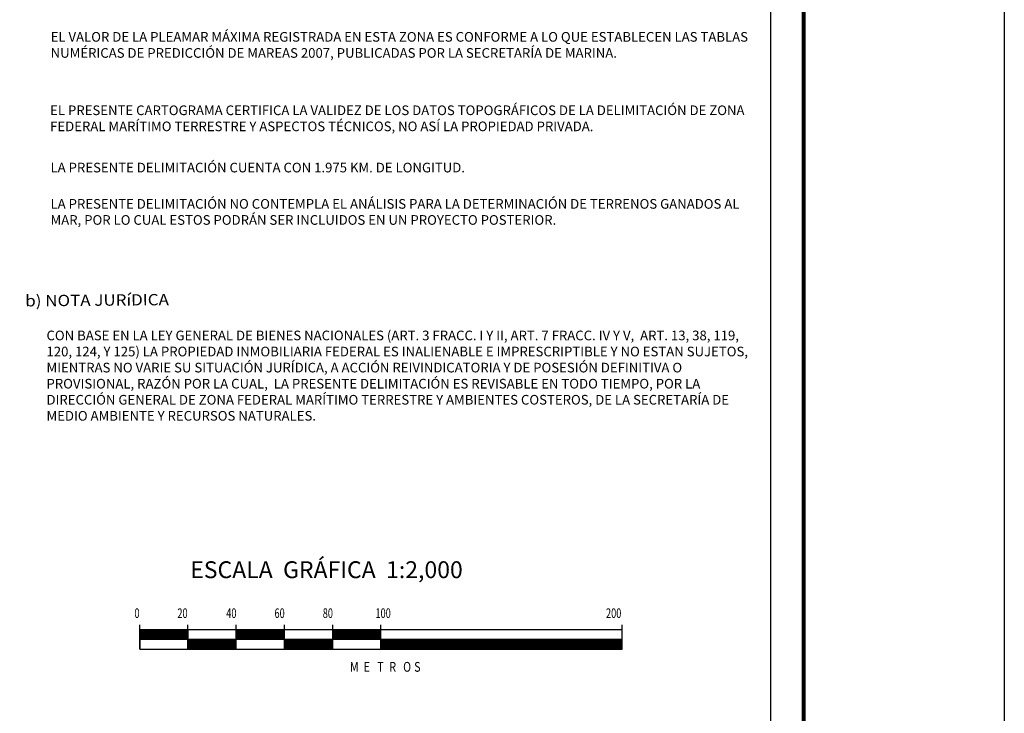
# Model space of a CAD drawing. Units: inches. Extents: x 373876 to 376276, y 3246252 to 3248052.
# Drawn here: x 375868 to 376276, y 3246582 to 3246870 of the extents above; entities that cross this region are included whole.
import ezdxf

# ---------------------------------------------------------------- set-up
doc = ezdxf.new("R2010")
doc.units = ezdxf.units.IN
doc.header["$MEASUREMENT"] = 0
doc.linetypes.add('CENTRO1', pattern=[0.44, 0.2, -0.08, 0.08, -0.08])
doc.layers.add('Lomo', color=7, linetype='Continuous')
doc.layers.add('MARGEN', color=7, linetype='Continuous')
doc.styles.add('ROMANC', font='ROMANC', dxfattribs={"height": 0.2})
doc.styles.add('ROMAND', font='romand', dxfattribs={"height": 80})
doc.styles.add('ROMANS', font='ROMANS', dxfattribs={"height": 0.2})

msp = doc.modelspace()

# ---------------------------------------------------------------- linework, layer by layer
at = {"layer": 'Lomo', "color": 7}
for p, q in [((376178.99, 3246347, 1.16), (376178.99, 3247944.63, 1.16)), ((375917.37, 3246608.69, 1.16), (375917.37, 3246618.69, 1.16)), ((375937.37, 3246608.69, 1.16), (375937.37, 3246618.69, 1.16)), ((375957.37, 3246608.69, 1.16), (375957.37, 3246618.69, 1.16)), ((375977.37, 3246608.69, 1.16), (375977.37, 3246618.69, 1.16)), ((375997.37, 3246608.69, 1.16), (375997.37, 3246618.69, 1.16)), ((376017.37, 3246608.69, 1.16), (376017.37, 3246618.69, 1.16)), ((376117.37, 3246608.69, 1.16), (376117.37, 3246618.69, 1.16)), ((375917.37, 3246613.65, 1.16), (375920.41, 3246616.69, 1.16)), ((375917.37, 3246614.01, 1.16), (375920.06, 3246616.69, 1.16)), ((375917.37, 3246614.36, 1.16), (375919.7, 3246616.69, 1.16)), ((375917.37, 3246614.71, 1.16), (375919.35, 3246616.69, 1.16)), ((375917.37, 3246613.3, 1.16), (375920.76, 3246616.69, 1.16)), ((375917.37, 3246615.07, 1.16), (375919, 3246616.69, 1.16)), ((375917.37, 3246615.42, 1.16), (375918.64, 3246616.69, 1.16)), ((375917.37, 3246615.77, 1.16), (375918.29, 3246616.69, 1.16)), ((375917.37, 3246616.13, 1.16), (375917.93, 3246616.69, 1.16)), ((375917.37, 3246616.48, 1.16), (375917.58, 3246616.69, 1.16)), ((375917.37, 3246616.69, 1.16), (375917.37, 3246608.69, 1.16)), ((375917.37, 3246612.94, 1.16), (375921.12, 3246616.69, 1.16)), ((376117.37, 3246616.69, 1.16), (375917.37, 3246616.69, 1.16)), ((376117.37, 3246612.69, 1.16), (375917.37, 3246612.69, 1.16)), ((375917.47, 3246612.69, 1.16), (375921.47, 3246616.69, 1.16)), ((375917.82, 3246612.69, 1.16), (375921.82, 3246616.69, 1.16)), ((375918.18, 3246612.69, 1.16), (375922.18, 3246616.69, 1.16)), ((375918.53, 3246612.69, 1.16), (375922.53, 3246616.69, 1.16)), ((375918.88, 3246612.69, 1.16), (375922.88, 3246616.69, 1.16)), ((375919.24, 3246612.69, 1.16), (375923.24, 3246616.69, 1.16)), ((375919.59, 3246612.69, 1.16), (375923.59, 3246616.69, 1.16)), ((375919.95, 3246612.69, 1.16), (375923.95, 3246616.69, 1.16)), ((375920.3, 3246612.69, 1.16), (375924.3, 3246616.69, 1.16)), ((375920.65, 3246612.69, 1.16), (375924.65, 3246616.69, 1.16)), ((375921.01, 3246612.69, 1.16), (375925.01, 3246616.69, 1.16)), ((375921.36, 3246612.69, 1.16), (375925.36, 3246616.69, 1.16)), ((375921.71, 3246612.69, 1.16), (375925.71, 3246616.69, 1.16)), ((375922.07, 3246612.69, 1.16), (375926.07, 3246616.69, 1.16)), ((375922.42, 3246612.69, 1.16), (375926.42, 3246616.69, 1.16)), ((375922.77, 3246612.69, 1.16), (375926.77, 3246616.69, 1.16)), ((375923.13, 3246612.69, 1.16), (375927.13, 3246616.69, 1.16)), ((375923.48, 3246612.69, 1.16), (375927.48, 3246616.69, 1.16)), ((375923.83, 3246612.69, 1.16), (375927.83, 3246616.69, 1.16)), ((375924.19, 3246612.69, 1.16), (375928.19, 3246616.69, 1.16)), ((375924.54, 3246612.69, 1.16), (375928.54, 3246616.69, 1.16)), ((375924.89, 3246612.69, 1.16), (375928.89, 3246616.69, 1.16)), ((375925.25, 3246612.69, 1.16), (375929.25, 3246616.69, 1.16)), ((375925.6, 3246612.69, 1.16), (375929.6, 3246616.69, 1.16)), ((375925.96, 3246612.69, 1.16), (375929.96, 3246616.69, 1.16)), ((375926.31, 3246612.69, 1.16), (375930.31, 3246616.69, 1.16)), ((375926.66, 3246612.69, 1.16), (375930.66, 3246616.69, 1.16)), ((375927.02, 3246612.69, 1.16), (375931.02, 3246616.69, 1.16)), ((375927.37, 3246612.69, 1.16), (375931.37, 3246616.69, 1.16)), ((375927.72, 3246612.69, 1.16), (375931.72, 3246616.69, 1.16)), ((375928.08, 3246612.69, 1.16), (375932.08, 3246616.69, 1.16)), ((375928.43, 3246612.69, 1.16), (375932.43, 3246616.69, 1.16)), ((375928.78, 3246612.69, 1.16), (375932.78, 3246616.69, 1.16)), ((375929.14, 3246612.69, 1.16), (375933.14, 3246616.69, 1.16)), ((375929.49, 3246612.69, 1.16), (375933.49, 3246616.69, 1.16)), ((375929.84, 3246612.69, 1.16), (375933.84, 3246616.69, 1.16)), ((375930.2, 3246612.69, 1.16), (375934.2, 3246616.69, 1.16)), ((375930.55, 3246612.69, 1.16), (375934.55, 3246616.69, 1.16)), ((375930.91, 3246612.69, 1.16), (375934.91, 3246616.69, 1.16)), ((375931.26, 3246612.69, 1.16), (375935.26, 3246616.69, 1.16)), ((375931.61, 3246612.69, 1.16), (375935.61, 3246616.69, 1.16)), ((375931.97, 3246612.69, 1.16), (375935.97, 3246616.69, 1.16)), ((375932.32, 3246612.69, 1.16), (375936.32, 3246616.69, 1.16)), ((375932.67, 3246612.69, 1.16), (375936.67, 3246616.69, 1.16)), ((375933.03, 3246612.69, 1.16), (375937.03, 3246616.69, 1.16)), ((375933.38, 3246612.69, 1.16), (375937.37, 3246616.68, 1.16)), ((375933.73, 3246612.69, 1.16), (375937.37, 3246616.33, 1.16)), ((375934.09, 3246612.69, 1.16), (375937.37, 3246615.97, 1.16)), ((375934.44, 3246612.69, 1.16), (375937.37, 3246615.62, 1.16)), ((375934.79, 3246612.69, 1.16), (375937.37, 3246615.27, 1.16)), ((375935.15, 3246612.69, 1.16), (375937.37, 3246614.91, 1.16)), ((375935.5, 3246612.69, 1.16), (375937.37, 3246614.56, 1.16)), ((375935.85, 3246612.69, 1.16), (375937.37, 3246614.21, 1.16)), ((375936.21, 3246612.69, 1.16), (375937.37, 3246613.85, 1.16)), ((375936.56, 3246612.69, 1.16), (375937.37, 3246613.5, 1.16)), ((375936.92, 3246612.69, 1.16), (375937.37, 3246613.15, 1.16)), ((375937.27, 3246612.69, 1.16), (375937.37, 3246612.79, 1.16)), ((375937.37, 3246616.69, 1.16), (375937.37, 3246608.69, 1.16)), ((375937.37, 3246612.44, 1.16), (375937.62, 3246612.69, 1.16)), ((375937.37, 3246608.9, 1.16), (375941.16, 3246612.69, 1.16)), ((375937.37, 3246609.26, 1.16), (375940.8, 3246612.69, 1.16)), ((375937.37, 3246609.61, 1.16), (375940.45, 3246612.69, 1.16)), ((375937.37, 3246609.96, 1.16), (375940.1, 3246612.69, 1.16)), ((375937.37, 3246610.32, 1.16), (375939.74, 3246612.69, 1.16)), ((375937.37, 3246610.67, 1.16), (375939.39, 3246612.69, 1.16)), ((375937.37, 3246611.02, 1.16), (375939.04, 3246612.69, 1.16)), ((375937.37, 3246611.38, 1.16), (375938.68, 3246612.69, 1.16)), ((375937.37, 3246611.73, 1.16), (375938.33, 3246612.69, 1.16)), ((375937.37, 3246612.09, 1.16), (375937.98, 3246612.69, 1.16)), ((375937.51, 3246608.69, 1.16), (375941.51, 3246612.69, 1.16)), ((375937.87, 3246608.69, 1.16), (375941.87, 3246612.69, 1.16)), ((375938.22, 3246608.69, 1.16), (375942.22, 3246612.69, 1.16)), ((375938.57, 3246608.69, 1.16), (375942.57, 3246612.69, 1.16)), ((375938.93, 3246608.69, 1.16), (375942.93, 3246612.69, 1.16)), ((375939.28, 3246608.69, 1.16), (375943.28, 3246612.69, 1.16)), ((375939.63, 3246608.69, 1.16), (375943.63, 3246612.69, 1.16)), ((375939.99, 3246608.69, 1.16), (375943.99, 3246612.69, 1.16)), ((375940.34, 3246608.69, 1.16), (375944.34, 3246612.69, 1.16)), ((375940.69, 3246608.69, 1.16), (375944.69, 3246612.69, 1.16)), ((375941.05, 3246608.69, 1.16), (375945.05, 3246612.69, 1.16)), ((375941.4, 3246608.69, 1.16), (375945.4, 3246612.69, 1.16)), ((375941.75, 3246608.69, 1.16), (375945.75, 3246612.69, 1.16)), ((375942.11, 3246608.69, 1.16), (375946.11, 3246612.69, 1.16)), ((375942.46, 3246608.69, 1.16), (375946.46, 3246612.69, 1.16)), ((375942.82, 3246608.69, 1.16), (375946.82, 3246612.69, 1.16)), ((375943.17, 3246608.69, 1.16), (375947.17, 3246612.69, 1.16)), ((375943.52, 3246608.69, 1.16), (375947.52, 3246612.69, 1.16)), ((375943.88, 3246608.69, 1.16), (375947.88, 3246612.69, 1.16)), ((375944.23, 3246608.69, 1.16), (375948.23, 3246612.69, 1.16)), ((375944.58, 3246608.69, 1.16), (375948.58, 3246612.69, 1.16)), ((375944.94, 3246608.69, 1.16), (375948.94, 3246612.69, 1.16)), ((375945.29, 3246608.69, 1.16), (375949.29, 3246612.69, 1.16)), ((375945.64, 3246608.69, 1.16), (375949.64, 3246612.69, 1.16)), ((375946, 3246608.69, 1.16), (375950, 3246612.69, 1.16)), ((375946.35, 3246608.69, 1.16), (375950.35, 3246612.69, 1.16)), ((375946.7, 3246608.69, 1.16), (375950.7, 3246612.69, 1.16)), ((375947.06, 3246608.69, 1.16), (375951.06, 3246612.69, 1.16)), ((375947.41, 3246608.69, 1.16), (375951.41, 3246612.69, 1.16)), ((375947.76, 3246608.69, 1.16), (375951.76, 3246612.69, 1.16)), ((375948.12, 3246608.69, 1.16), (375952.12, 3246612.69, 1.16)), ((375948.47, 3246608.69, 1.16), (375952.47, 3246612.69, 1.16)), ((375948.83, 3246608.69, 1.16), (375952.83, 3246612.69, 1.16)), ((375949.18, 3246608.69, 1.16), (375953.18, 3246612.69, 1.16)), ((375949.53, 3246608.69, 1.16), (375953.53, 3246612.69, 1.16)), ((375949.89, 3246608.69, 1.16), (375953.89, 3246612.69, 1.16)), ((375950.24, 3246608.69, 1.16), (375954.24, 3246612.69, 1.16)), ((375950.59, 3246608.69, 1.16), (375954.59, 3246612.69, 1.16)), ((375950.95, 3246608.69, 1.16), (375954.95, 3246612.69, 1.16)), ((375951.3, 3246608.69, 1.16), (375955.3, 3246612.69, 1.16)), ((375951.65, 3246608.69, 1.16), (375955.65, 3246612.69, 1.16)), ((375952.01, 3246608.69, 1.16), (375956.01, 3246612.69, 1.16)), ((375952.36, 3246608.69, 1.16), (375956.36, 3246612.69, 1.16)), ((375952.71, 3246608.69, 1.16), (375956.71, 3246612.69, 1.16)), ((375953.07, 3246608.69, 1.16), (375957.07, 3246612.69, 1.16)), ((375953.42, 3246608.69, 1.16), (375957.37, 3246612.64, 1.16)), ((375957.37, 3246612.99, 1.16), (375961.07, 3246616.69, 1.16)), ((375957.37, 3246613.35, 1.16), (375960.71, 3246616.69, 1.16)), ((375957.37, 3246613.7, 1.16), (375960.36, 3246616.69, 1.16)), ((375957.37, 3246614.05, 1.16), (375960.01, 3246616.69, 1.16)), ((375957.37, 3246614.41, 1.16), (375959.65, 3246616.69, 1.16)), ((375957.37, 3246614.76, 1.16), (375959.3, 3246616.69, 1.16)), ((375957.37, 3246615.11, 1.16), (375958.95, 3246616.69, 1.16)), ((375957.37, 3246615.47, 1.16), (375958.59, 3246616.69, 1.16)), ((375957.37, 3246615.82, 1.16), (375958.24, 3246616.69, 1.16)), ((375957.37, 3246616.18, 1.16), (375957.89, 3246616.69, 1.16)), ((375957.37, 3246616.53, 1.16), (375957.53, 3246616.69, 1.16)), ((375957.42, 3246612.69, 1.16), (375961.42, 3246616.69, 1.16)), ((375957.78, 3246612.69, 1.16), (375961.78, 3246616.69, 1.16)), ((375958.13, 3246612.69, 1.16), (375962.13, 3246616.69, 1.16)), ((375958.48, 3246612.69, 1.16), (375962.48, 3246616.69, 1.16)), ((375958.84, 3246612.69, 1.16), (375962.84, 3246616.69, 1.16)), ((375959.19, 3246612.69, 1.16), (375963.19, 3246616.69, 1.16)), ((375959.54, 3246612.69, 1.16), (375963.54, 3246616.69, 1.16)), ((375959.9, 3246612.69, 1.16), (375963.9, 3246616.69, 1.16)), ((375960.25, 3246612.69, 1.16), (375964.25, 3246616.69, 1.16)), ((375960.6, 3246612.69, 1.16), (375964.6, 3246616.69, 1.16)), ((375960.96, 3246612.69, 1.16), (375964.96, 3246616.69, 1.16)), ((375961.31, 3246612.69, 1.16), (375965.31, 3246616.69, 1.16)), ((375961.66, 3246612.69, 1.16), (375965.66, 3246616.69, 1.16)), ((375962.02, 3246612.69, 1.16), (375966.02, 3246616.69, 1.16)), ((375962.37, 3246612.69, 1.16), (375966.37, 3246616.69, 1.16)), ((375962.72, 3246612.69, 1.16), (375966.72, 3246616.69, 1.16)), ((375963.08, 3246612.69, 1.16), (375967.08, 3246616.69, 1.16)), ((375963.43, 3246612.69, 1.16), (375967.43, 3246616.69, 1.16)), ((375963.79, 3246612.69, 1.16), (375967.79, 3246616.69, 1.16)), ((375964.14, 3246612.69, 1.16), (375968.14, 3246616.69, 1.16)), ((375964.49, 3246612.69, 1.16), (375968.49, 3246616.69, 1.16)), ((375964.85, 3246612.69, 1.16), (375968.85, 3246616.69, 1.16)), ((375965.2, 3246612.69, 1.16), (375969.2, 3246616.69, 1.16)), ((375965.55, 3246612.69, 1.16), (375969.55, 3246616.69, 1.16)), ((375965.91, 3246612.69, 1.16), (375969.91, 3246616.69, 1.16)), ((375966.26, 3246612.69, 1.16), (375970.26, 3246616.69, 1.16)), ((375966.61, 3246612.69, 1.16), (375970.61, 3246616.69, 1.16)), ((375966.97, 3246612.69, 1.16), (375970.97, 3246616.69, 1.16)), ((375967.32, 3246612.69, 1.16), (375971.32, 3246616.69, 1.16)), ((375967.67, 3246612.69, 1.16), (375971.67, 3246616.69, 1.16)), ((375968.03, 3246612.69, 1.16), (375972.03, 3246616.69, 1.16)), ((375968.38, 3246612.69, 1.16), (375972.38, 3246616.69, 1.16)), ((375968.74, 3246612.69, 1.16), (375972.74, 3246616.69, 1.16)), ((375969.09, 3246612.69, 1.16), (375973.09, 3246616.69, 1.16)), ((375969.44, 3246612.69, 1.16), (375973.44, 3246616.69, 1.16)), ((375969.8, 3246612.69, 1.16), (375973.8, 3246616.69, 1.16)), ((375970.15, 3246612.69, 1.16), (375974.15, 3246616.69, 1.16)), ((375970.5, 3246612.69, 1.16), (375974.5, 3246616.69, 1.16)), ((375970.86, 3246612.69, 1.16), (375974.86, 3246616.69, 1.16)), ((375971.21, 3246612.69, 1.16), (375975.21, 3246616.69, 1.16)), ((375971.56, 3246612.69, 1.16), (375975.56, 3246616.69, 1.16)), ((375971.92, 3246612.69, 1.16), (375975.92, 3246616.69, 1.16)), ((375972.27, 3246612.69, 1.16), (375976.27, 3246616.69, 1.16)), ((375972.62, 3246612.69, 1.16), (375976.62, 3246616.69, 1.16)), ((375972.98, 3246612.69, 1.16), (375976.98, 3246616.69, 1.16)), ((375973.33, 3246612.69, 1.16), (375977.33, 3246616.69, 1.16)), ((375973.69, 3246612.69, 1.16), (375977.37, 3246616.38, 1.16)), ((375974.04, 3246612.69, 1.16), (375977.37, 3246616.02, 1.16)), ((375974.39, 3246612.69, 1.16), (375977.37, 3246615.67, 1.16)), ((375974.75, 3246612.69, 1.16), (375977.37, 3246615.32, 1.16)), ((375975.1, 3246612.69, 1.16), (375977.37, 3246614.96, 1.16)), ((375975.45, 3246612.69, 1.16), (375977.37, 3246614.61, 1.16)), ((375975.81, 3246612.69, 1.16), (375977.37, 3246614.26, 1.16)), ((375976.16, 3246612.69, 1.16), (375977.37, 3246613.9, 1.16)), ((375976.51, 3246612.69, 1.16), (375977.37, 3246613.55, 1.16)), ((375976.87, 3246612.69, 1.16), (375977.37, 3246613.19, 1.16)), ((375977.22, 3246612.69, 1.16), (375977.37, 3246612.84, 1.16)), ((375977.37, 3246608.95, 1.16), (375981.11, 3246612.69, 1.16)), ((375977.37, 3246609.31, 1.16), (375980.76, 3246612.69, 1.16)), ((375977.37, 3246609.66, 1.16), (375980.4, 3246612.69, 1.16)), ((375977.37, 3246610.01, 1.16), (375980.05, 3246612.69, 1.16)), ((375977.37, 3246610.37, 1.16), (375979.7, 3246612.69, 1.16)), ((375977.37, 3246610.72, 1.16), (375979.34, 3246612.69, 1.16)), ((375977.37, 3246611.07, 1.16), (375978.99, 3246612.69, 1.16)), ((375977.37, 3246611.43, 1.16), (375978.63, 3246612.69, 1.16)), ((375977.37, 3246611.78, 1.16), (375978.28, 3246612.69, 1.16)), ((375977.37, 3246612.13, 1.16), (375977.93, 3246612.69, 1.16)), ((375977.37, 3246612.49, 1.16), (375977.57, 3246612.69, 1.16)), ((375977.46, 3246608.69, 1.16), (375981.46, 3246612.69, 1.16)), ((375977.82, 3246608.69, 1.16), (375981.82, 3246612.69, 1.16)), ((375978.17, 3246608.69, 1.16), (375982.17, 3246612.69, 1.16)), ((375978.52, 3246608.69, 1.16), (375982.52, 3246612.69, 1.16)), ((375978.88, 3246608.69, 1.16), (375982.88, 3246612.69, 1.16)), ((375979.23, 3246608.69, 1.16), (375983.23, 3246612.69, 1.16)), ((375979.58, 3246608.69, 1.16), (375983.58, 3246612.69, 1.16)), ((375979.94, 3246608.69, 1.16), (375983.94, 3246612.69, 1.16)), ((375980.29, 3246608.69, 1.16), (375984.29, 3246612.69, 1.16)), ((375980.65, 3246608.69, 1.16), (375984.65, 3246612.69, 1.16)), ((375981, 3246608.69, 1.16), (375985, 3246612.69, 1.16)), ((375981.35, 3246608.69, 1.16), (375985.35, 3246612.69, 1.16)), ((375981.71, 3246608.69, 1.16), (375985.71, 3246612.69, 1.16)), ((375982.06, 3246608.69, 1.16), (375986.06, 3246612.69, 1.16)), ((375982.41, 3246608.69, 1.16), (375986.41, 3246612.69, 1.16)), ((375982.77, 3246608.69, 1.16), (375986.77, 3246612.69, 1.16)), ((375983.12, 3246608.69, 1.16), (375987.12, 3246612.69, 1.16)), ((375983.47, 3246608.69, 1.16), (375987.47, 3246612.69, 1.16)), ((375983.83, 3246608.69, 1.16), (375987.83, 3246612.69, 1.16)), ((375984.18, 3246608.69, 1.16), (375988.18, 3246612.69, 1.16)), ((375984.53, 3246608.69, 1.16), (375988.53, 3246612.69, 1.16)), ((375984.89, 3246608.69, 1.16), (375988.89, 3246612.69, 1.16)), ((375985.24, 3246608.69, 1.16), (375989.24, 3246612.69, 1.16)), ((375985.6, 3246608.69, 1.16), (375989.6, 3246612.69, 1.16)), ((375985.95, 3246608.69, 1.16), (375989.95, 3246612.69, 1.16)), ((375986.3, 3246608.69, 1.16), (375990.3, 3246612.69, 1.16)), ((375986.66, 3246608.69, 1.16), (375990.66, 3246612.69, 1.16)), ((375987.01, 3246608.69, 1.16), (375991.01, 3246612.69, 1.16)), ((375987.36, 3246608.69, 1.16), (375991.36, 3246612.69, 1.16)), ((375987.72, 3246608.69, 1.16), (375991.72, 3246612.69, 1.16)), ((375988.07, 3246608.69, 1.16), (375992.07, 3246612.69, 1.16)), ((375988.42, 3246608.69, 1.16), (375992.42, 3246612.69, 1.16)), ((375988.78, 3246608.69, 1.16), (375992.78, 3246612.69, 1.16)), ((375989.13, 3246608.69, 1.16), (375993.13, 3246612.69, 1.16)), ((375989.48, 3246608.69, 1.16), (375993.48, 3246612.69, 1.16)), ((375989.84, 3246608.69, 1.16), (375993.84, 3246612.69, 1.16)), ((375990.19, 3246608.69, 1.16), (375994.19, 3246612.69, 1.16)), ((375990.54, 3246608.69, 1.16), (375994.54, 3246612.69, 1.16)), ((375990.9, 3246608.69, 1.16), (375994.9, 3246612.69, 1.16)), ((375991.25, 3246608.69, 1.16), (375995.25, 3246612.69, 1.16)), ((375991.61, 3246608.69, 1.16), (375995.61, 3246612.69, 1.16)), ((375991.96, 3246608.69, 1.16), (375995.96, 3246612.69, 1.16)), ((375992.31, 3246608.69, 1.16), (375996.31, 3246612.69, 1.16)), ((375992.67, 3246608.69, 1.16), (375996.67, 3246612.69, 1.16)), ((375993.02, 3246608.69, 1.16), (375997.02, 3246612.69, 1.16)), ((375993.37, 3246608.69, 1.16), (375997.37, 3246612.69, 1.16)), ((375997.37, 3246612.69, 1.16), (376001.37, 3246616.69, 1.16)), ((375997.37, 3246613.04, 1.16), (376001.02, 3246616.69, 1.16)), ((375997.37, 3246613.4, 1.16), (376000.67, 3246616.69, 1.16)), ((375997.37, 3246613.75, 1.16), (376000.31, 3246616.69, 1.16)), ((375997.37, 3246614.1, 1.16), (375999.96, 3246616.69, 1.16)), ((375997.37, 3246614.46, 1.16), (375999.61, 3246616.69, 1.16)), ((375997.37, 3246614.81, 1.16), (375999.25, 3246616.69, 1.16)), ((375997.37, 3246615.16, 1.16), (375998.9, 3246616.69, 1.16)), ((375997.37, 3246615.52, 1.16), (375998.54, 3246616.69, 1.16)), ((375997.37, 3246615.87, 1.16), (375998.19, 3246616.69, 1.16)), ((375997.37, 3246616.22, 1.16), (375997.84, 3246616.69, 1.16)), ((375997.37, 3246616.58, 1.16), (375997.48, 3246616.69, 1.16)), ((375997.73, 3246612.69, 1.16), (376001.73, 3246616.69, 1.16)), ((375998.08, 3246612.69, 1.16), (376002.08, 3246616.69, 1.16)), ((375998.43, 3246612.69, 1.16), (376002.43, 3246616.69, 1.16)), ((375998.79, 3246612.69, 1.16), (376002.79, 3246616.69, 1.16)), ((375999.14, 3246612.69, 1.16), (376003.14, 3246616.69, 1.16)), ((375999.49, 3246612.69, 1.16), (376003.49, 3246616.69, 1.16)), ((375999.85, 3246612.69, 1.16), (376003.85, 3246616.69, 1.16)), ((376000.2, 3246612.69, 1.16), (376004.2, 3246616.69, 1.16)), ((376000.56, 3246612.69, 1.16), (376004.56, 3246616.69, 1.16)), ((376000.91, 3246612.69, 1.16), (376004.91, 3246616.69, 1.16)), ((376001.26, 3246612.69, 1.16), (376005.26, 3246616.69, 1.16)), ((376001.62, 3246612.69, 1.16), (376005.62, 3246616.69, 1.16)), ((376001.97, 3246612.69, 1.16), (376005.97, 3246616.69, 1.16)), ((376002.32, 3246612.69, 1.16), (376006.32, 3246616.69, 1.16)), ((376002.68, 3246612.69, 1.16), (376006.68, 3246616.69, 1.16)), ((376003.03, 3246612.69, 1.16), (376007.03, 3246616.69, 1.16)), ((376003.38, 3246612.69, 1.16), (376007.38, 3246616.69, 1.16)), ((376003.74, 3246612.69, 1.16), (376007.74, 3246616.69, 1.16)), ((376004.09, 3246612.69, 1.16), (376008.09, 3246616.69, 1.16)), ((376004.44, 3246612.69, 1.16), (376008.44, 3246616.69, 1.16)), ((376004.8, 3246612.69, 1.16), (376008.8, 3246616.69, 1.16)), ((376005.15, 3246612.69, 1.16), (376009.15, 3246616.69, 1.16)), ((376005.5, 3246612.69, 1.16), (376009.5, 3246616.69, 1.16)), ((376005.86, 3246612.69, 1.16), (376009.86, 3246616.69, 1.16)), ((376006.21, 3246612.69, 1.16), (376010.21, 3246616.69, 1.16)), ((376006.57, 3246612.69, 1.16), (376010.57, 3246616.69, 1.16)), ((376006.92, 3246612.69, 1.16), (376010.92, 3246616.69, 1.16)), ((376007.27, 3246612.69, 1.16), (376011.27, 3246616.69, 1.16)), ((376007.63, 3246612.69, 1.16), (376011.63, 3246616.69, 1.16)), ((376007.98, 3246612.69, 1.16), (376011.98, 3246616.69, 1.16)), ((376008.33, 3246612.69, 1.16), (376012.33, 3246616.69, 1.16)), ((376008.69, 3246612.69, 1.16), (376012.69, 3246616.69, 1.16)), ((376009.04, 3246612.69, 1.16), (376013.04, 3246616.69, 1.16)), ((376009.39, 3246612.69, 1.16), (376013.39, 3246616.69, 1.16)), ((376009.75, 3246612.69, 1.16), (376013.75, 3246616.69, 1.16)), ((376010.1, 3246612.69, 1.16), (376014.1, 3246616.69, 1.16)), ((376010.45, 3246612.69, 1.16), (376014.45, 3246616.69, 1.16)), ((376010.81, 3246612.69, 1.16), (376014.81, 3246616.69, 1.16)), ((376011.16, 3246612.69, 1.16), (376015.16, 3246616.69, 1.16)), ((376011.52, 3246612.69, 1.16), (376015.52, 3246616.69, 1.16)), ((376011.87, 3246612.69, 1.16), (376015.87, 3246616.69, 1.16)), ((376012.22, 3246612.69, 1.16), (376016.22, 3246616.69, 1.16)), ((376012.58, 3246612.69, 1.16), (376016.58, 3246616.69, 1.16)), ((376012.93, 3246612.69, 1.16), (376016.93, 3246616.69, 1.16)), ((376013.28, 3246612.69, 1.16), (376017.28, 3246616.69, 1.16)), ((376013.64, 3246612.69, 1.16), (376017.37, 3246616.42, 1.16)), ((376013.99, 3246612.69, 1.16), (376017.37, 3246616.07, 1.16)), ((376014.34, 3246612.69, 1.16), (376017.37, 3246615.72, 1.16)), ((376014.7, 3246612.69, 1.16), (376017.37, 3246615.36, 1.16)), ((376015.05, 3246612.69, 1.16), (376017.37, 3246615.01, 1.16)), ((376015.4, 3246612.69, 1.16), (376017.37, 3246614.66, 1.16)), ((376015.76, 3246612.69, 1.16), (376017.37, 3246614.3, 1.16)), ((376016.11, 3246612.69, 1.16), (376017.37, 3246613.95, 1.16)), ((376016.47, 3246612.69, 1.16), (376017.37, 3246613.6, 1.16)), ((376016.82, 3246612.69, 1.16), (376017.37, 3246613.24, 1.16)), ((376017.17, 3246612.69, 1.16), (376017.37, 3246612.89, 1.16)), ((376017.37, 3246609, 1.16), (376021.06, 3246612.69, 1.16)), ((376017.37, 3246609.35, 1.16), (376020.71, 3246612.69, 1.16)), ((376017.37, 3246609.71, 1.16), (376020.35, 3246612.69, 1.16)), ((376017.37, 3246610.06, 1.16), (376020, 3246612.69, 1.16)), ((376017.37, 3246610.41, 1.16), (376019.65, 3246612.69, 1.16)), ((376017.37, 3246610.77, 1.16), (376019.29, 3246612.69, 1.16)), ((376017.37, 3246611.12, 1.16), (376018.94, 3246612.69, 1.16)), ((376017.37, 3246611.48, 1.16), (376018.59, 3246612.69, 1.16)), ((376017.37, 3246611.83, 1.16), (376018.23, 3246612.69, 1.16)), ((376017.37, 3246612.18, 1.16), (376017.88, 3246612.69, 1.16)), ((376017.37, 3246612.54, 1.16), (376017.53, 3246612.69, 1.16)), ((376017.41, 3246608.69, 1.16), (376021.41, 3246612.69, 1.16)), ((376017.77, 3246608.69, 1.16), (376021.77, 3246612.69, 1.16)), ((376018.12, 3246608.69, 1.16), (376022.12, 3246612.69, 1.16)), ((376018.48, 3246608.69, 1.16), (376022.48, 3246612.69, 1.16)), ((376018.83, 3246608.69, 1.16), (376022.83, 3246612.69, 1.16)), ((376019.18, 3246608.69, 1.16), (376023.18, 3246612.69, 1.16)), ((376019.54, 3246608.69, 1.16), (376023.54, 3246612.69, 1.16)), ((376019.89, 3246608.69, 1.16), (376023.89, 3246612.69, 1.16)), ((376020.24, 3246608.69, 1.16), (376024.24, 3246612.69, 1.16)), ((376020.6, 3246608.69, 1.16), (376024.6, 3246612.69, 1.16)), ((376020.95, 3246608.69, 1.16), (376024.95, 3246612.69, 1.16)), ((376021.3, 3246608.69, 1.16), (376025.3, 3246612.69, 1.16)), ((376021.66, 3246608.69, 1.16), (376025.66, 3246612.69, 1.16)), ((376022.01, 3246608.69, 1.16), (376026.01, 3246612.69, 1.16)), ((376022.36, 3246608.69, 1.16), (376026.36, 3246612.69, 1.16)), ((376022.72, 3246608.69, 1.16), (376026.72, 3246612.69, 1.16)), ((376023.07, 3246608.69, 1.16), (376027.07, 3246612.69, 1.16)), ((376023.43, 3246608.69, 1.16), (376027.43, 3246612.69, 1.16)), ((376023.78, 3246608.69, 1.16), (376027.78, 3246612.69, 1.16)), ((376024.13, 3246608.69, 1.16), (376028.13, 3246612.69, 1.16)), ((376024.49, 3246608.69, 1.16), (376028.49, 3246612.69, 1.16)), ((376024.84, 3246608.69, 1.16), (376028.84, 3246612.69, 1.16)), ((376025.19, 3246608.69, 1.16), (376029.19, 3246612.69, 1.16)), ((376025.55, 3246608.69, 1.16), (376029.55, 3246612.69, 1.16)), ((376025.9, 3246608.69, 1.16), (376029.9, 3246612.69, 1.16)), ((376026.25, 3246608.69, 1.16), (376030.25, 3246612.69, 1.16)), ((376026.61, 3246608.69, 1.16), (376030.61, 3246612.69, 1.16)), ((376026.96, 3246608.69, 1.16), (376030.96, 3246612.69, 1.16)), ((376027.31, 3246608.69, 1.16), (376031.31, 3246612.69, 1.16)), ((376027.67, 3246608.69, 1.16), (376031.67, 3246612.69, 1.16)), ((376028.02, 3246608.69, 1.16), (376032.02, 3246612.69, 1.16)), ((376028.37, 3246608.69, 1.16), (376032.37, 3246612.69, 1.16)), ((376028.73, 3246608.69, 1.16), (376032.73, 3246612.69, 1.16)), ((376029.08, 3246608.69, 1.16), (376033.08, 3246612.69, 1.16)), ((376029.44, 3246608.69, 1.16), (376033.44, 3246612.69, 1.16)), ((376029.79, 3246608.69, 1.16), (376033.79, 3246612.69, 1.16)), ((376030.14, 3246608.69, 1.16), (376034.14, 3246612.69, 1.16)), ((376030.5, 3246608.69, 1.16), (376034.5, 3246612.69, 1.16)), ((376030.85, 3246608.69, 1.16), (376034.85, 3246612.69, 1.16)), ((376031.2, 3246608.69, 1.16), (376035.2, 3246612.69, 1.16)), ((376031.56, 3246608.69, 1.16), (376035.56, 3246612.69, 1.16)), ((376031.91, 3246608.69, 1.16), (376035.91, 3246612.69, 1.16)), ((376032.26, 3246608.69, 1.16), (376036.26, 3246612.69, 1.16)), ((376032.62, 3246608.69, 1.16), (376036.62, 3246612.69, 1.16)), ((376032.97, 3246608.69, 1.16), (376036.97, 3246612.69, 1.16)), ((376033.32, 3246608.69, 1.16), (376037.32, 3246612.69, 1.16)), ((376033.68, 3246608.69, 1.16), (376037.68, 3246612.69, 1.16)), ((376034.03, 3246608.69, 1.16), (376038.03, 3246612.69, 1.16)), ((376034.39, 3246608.69, 1.16), (376038.39, 3246612.69, 1.16)), ((376034.74, 3246608.69, 1.16), (376038.74, 3246612.69, 1.16)), ((376035.09, 3246608.69, 1.16), (376039.09, 3246612.69, 1.16)), ((376035.45, 3246608.69, 1.16), (376039.45, 3246612.69, 1.16)), ((376035.8, 3246608.69, 1.16), (376039.8, 3246612.69, 1.16)), ((376036.15, 3246608.69, 1.16), (376040.15, 3246612.69, 1.16)), ((376036.51, 3246608.69, 1.16), (376040.51, 3246612.69, 1.16)), ((376036.86, 3246608.69, 1.16), (376040.86, 3246612.69, 1.16)), ((376037.21, 3246608.69, 1.16), (376041.21, 3246612.69, 1.16)), ((376037.57, 3246608.69, 1.16), (376041.57, 3246612.69, 1.16)), ((376037.92, 3246608.69, 1.16), (376041.92, 3246612.69, 1.16)), ((376038.27, 3246608.69, 1.16), (376042.27, 3246612.69, 1.16)), ((376038.63, 3246608.69, 1.16), (376042.63, 3246612.69, 1.16)), ((376038.98, 3246608.69, 1.16), (376042.98, 3246612.69, 1.16)), ((376039.34, 3246608.69, 1.16), (376043.34, 3246612.69, 1.16)), ((376039.69, 3246608.69, 1.16), (376043.69, 3246612.69, 1.16)), ((376040.04, 3246608.69, 1.16), (376044.04, 3246612.69, 1.16)), ((376040.4, 3246608.69, 1.16), (376044.4, 3246612.69, 1.16)), ((376040.75, 3246608.69, 1.16), (376044.75, 3246612.69, 1.16)), ((376041.1, 3246608.69, 1.16), (376045.1, 3246612.69, 1.16)), ((376041.46, 3246608.69, 1.16), (376045.46, 3246612.69, 1.16)), ((376041.81, 3246608.69, 1.16), (376045.81, 3246612.69, 1.16)), ((376042.16, 3246608.69, 1.16), (376046.16, 3246612.69, 1.16)), ((376042.52, 3246608.69, 1.16), (376046.52, 3246612.69, 1.16)), ((376042.87, 3246608.69, 1.16), (376046.87, 3246612.69, 1.16)), ((376043.22, 3246608.69, 1.16), (376047.22, 3246612.69, 1.16)), ((376043.58, 3246608.69, 1.16), (376047.58, 3246612.69, 1.16)), ((376043.93, 3246608.69, 1.16), (376047.93, 3246612.69, 1.16)), ((376044.28, 3246608.69, 1.16), (376048.28, 3246612.69, 1.16)), ((376044.64, 3246608.69, 1.16), (376048.64, 3246612.69, 1.16)), ((376044.99, 3246608.69, 1.16), (376048.99, 3246612.69, 1.16)), ((376045.35, 3246608.69, 1.16), (376049.35, 3246612.69, 1.16)), ((376045.7, 3246608.69, 1.16), (376049.7, 3246612.69, 1.16)), ((376046.05, 3246608.69, 1.16), (376050.05, 3246612.69, 1.16)), ((376046.41, 3246608.69, 1.16), (376050.41, 3246612.69, 1.16)), ((376046.76, 3246608.69, 1.16), (376050.76, 3246612.69, 1.16)), ((376047.11, 3246608.69, 1.16), (376051.11, 3246612.69, 1.16)), ((376047.47, 3246608.69, 1.16), (376051.47, 3246612.69, 1.16)), ((376047.82, 3246608.69, 1.16), (376051.82, 3246612.69, 1.16)), ((376048.17, 3246608.69, 1.16), (376052.17, 3246612.69, 1.16)), ((376048.53, 3246608.69, 1.16), (376052.53, 3246612.69, 1.16)), ((376048.88, 3246608.69, 1.16), (376052.88, 3246612.69, 1.16)), ((376049.23, 3246608.69, 1.16), (376053.23, 3246612.69, 1.16)), ((376049.59, 3246608.69, 1.16), (376053.59, 3246612.69, 1.16)), ((376049.94, 3246608.69, 1.16), (376053.94, 3246612.69, 1.16)), ((376050.3, 3246608.69, 1.16), (376054.3, 3246612.69, 1.16)), ((376050.65, 3246608.69, 1.16), (376054.65, 3246612.69, 1.16)), ((376051, 3246608.69, 1.16), (376055, 3246612.69, 1.16)), ((376051.36, 3246608.69, 1.16), (376055.36, 3246612.69, 1.16)), ((376051.71, 3246608.69, 1.16), (376055.71, 3246612.69, 1.16)), ((376052.06, 3246608.69, 1.16), (376056.06, 3246612.69, 1.16)), ((376052.42, 3246608.69, 1.16), (376056.42, 3246612.69, 1.16)), ((376052.77, 3246608.69, 1.16), (376056.77, 3246612.69, 1.16)), ((376053.12, 3246608.69, 1.16), (376057.12, 3246612.69, 1.16)), ((376053.48, 3246608.69, 1.16), (376057.48, 3246612.69, 1.16)), ((376053.83, 3246608.69, 1.16), (376057.83, 3246612.69, 1.16)), ((376054.18, 3246608.69, 1.16), (376058.18, 3246612.69, 1.16)), ((376054.54, 3246608.69, 1.16), (376058.54, 3246612.69, 1.16)), ((376054.89, 3246608.69, 1.16), (376058.89, 3246612.69, 1.16)), ((376055.25, 3246608.69, 1.16), (376059.25, 3246612.69, 1.16)), ((376055.6, 3246608.69, 1.16), (376059.6, 3246612.69, 1.16)), ((376055.95, 3246608.69, 1.16), (376059.95, 3246612.69, 1.16)), ((376056.31, 3246608.69, 1.16), (376060.31, 3246612.69, 1.16)), ((376056.66, 3246608.69, 1.16), (376060.66, 3246612.69, 1.16)), ((376057.01, 3246608.69, 1.16), (376061.01, 3246612.69, 1.16)), ((376057.37, 3246608.69, 1.16), (376061.37, 3246612.69, 1.16)), ((376057.72, 3246608.69, 1.16), (376061.72, 3246612.69, 1.16)), ((376058.07, 3246608.69, 1.16), (376062.07, 3246612.69, 1.16)), ((376058.43, 3246608.69, 1.16), (376062.43, 3246612.69, 1.16)), ((376058.78, 3246608.69, 1.16), (376062.78, 3246612.69, 1.16)), ((376059.13, 3246608.69, 1.16), (376063.13, 3246612.69, 1.16)), ((376059.49, 3246608.69, 1.16), (376063.49, 3246612.69, 1.16)), ((376059.84, 3246608.69, 1.16), (376063.84, 3246612.69, 1.16)), ((376060.19, 3246608.69, 1.16), (376064.19, 3246612.69, 1.16)), ((376060.55, 3246608.69, 1.16), (376064.55, 3246612.69, 1.16)), ((376060.9, 3246608.69, 1.16), (376064.9, 3246612.69, 1.16)), ((376061.26, 3246608.69, 1.16), (376065.26, 3246612.69, 1.16)), ((376061.61, 3246608.69, 1.16), (376065.61, 3246612.69, 1.16)), ((376061.96, 3246608.69, 1.16), (376065.96, 3246612.69, 1.16)), ((376062.32, 3246608.69, 1.16), (376066.32, 3246612.69, 1.16)), ((376062.67, 3246608.69, 1.16), (376066.67, 3246612.69, 1.16)), ((376063.02, 3246608.69, 1.16), (376067.02, 3246612.69, 1.16)), ((376063.38, 3246608.69, 1.16), (376067.38, 3246612.69, 1.16)), ((376063.73, 3246608.69, 1.16), (376067.73, 3246612.69, 1.16)), ((376064.08, 3246608.69, 1.16), (376068.08, 3246612.69, 1.16)), ((376064.44, 3246608.69, 1.16), (376068.44, 3246612.69, 1.16)), ((376064.79, 3246608.69, 1.16), (376068.79, 3246612.69, 1.16)), ((376065.14, 3246608.69, 1.16), (376069.14, 3246612.69, 1.16)), ((376065.5, 3246608.69, 1.16), (376069.5, 3246612.69, 1.16)), ((376065.85, 3246608.69, 1.16), (376069.85, 3246612.69, 1.16)), ((376066.21, 3246608.69, 1.16), (376070.21, 3246612.69, 1.16)), ((376066.56, 3246608.69, 1.16), (376070.56, 3246612.69, 1.16)), ((376066.91, 3246608.69, 1.16), (376070.91, 3246612.69, 1.16)), ((376067.27, 3246608.69, 1.16), (376071.27, 3246612.69, 1.16)), ((376067.62, 3246608.69, 1.16), (376071.62, 3246612.69, 1.16)), ((376067.97, 3246608.69, 1.16), (376071.97, 3246612.69, 1.16)), ((376068.33, 3246608.69, 1.16), (376072.33, 3246612.69, 1.16)), ((376068.68, 3246608.69, 1.16), (376072.68, 3246612.69, 1.16)), ((376069.03, 3246608.69, 1.16), (376073.03, 3246612.69, 1.16)), ((376069.39, 3246608.69, 1.16), (376073.39, 3246612.69, 1.16)), ((376069.74, 3246608.69, 1.16), (376073.74, 3246612.69, 1.16)), ((376070.09, 3246608.69, 1.16), (376074.09, 3246612.69, 1.16)), ((376070.45, 3246608.69, 1.16), (376074.45, 3246612.69, 1.16)), ((376070.8, 3246608.69, 1.16), (376074.8, 3246612.69, 1.16)), ((376071.15, 3246608.69, 1.16), (376075.15, 3246612.69, 1.16)), ((376071.51, 3246608.69, 1.16), (376075.51, 3246612.69, 1.16)), ((376071.86, 3246608.69, 1.16), (376075.86, 3246612.69, 1.16)), ((376072.22, 3246608.69, 1.16), (376076.22, 3246612.69, 1.16)), ((376072.57, 3246608.69, 1.16), (376076.57, 3246612.69, 1.16)), ((376072.92, 3246608.69, 1.16), (376076.92, 3246612.69, 1.16)), ((376073.28, 3246608.69, 1.16), (376077.28, 3246612.69, 1.16)), ((376073.63, 3246608.69, 1.16), (376077.63, 3246612.69, 1.16)), ((376073.98, 3246608.69, 1.16), (376077.98, 3246612.69, 1.16)), ((376074.34, 3246608.69, 1.16), (376078.34, 3246612.69, 1.16)), ((376074.69, 3246608.69, 1.16), (376078.69, 3246612.69, 1.16)), ((376075.04, 3246608.69, 1.16), (376079.04, 3246612.69, 1.16)), ((376075.4, 3246608.69, 1.16), (376079.4, 3246612.69, 1.16)), ((376075.75, 3246608.69, 1.16), (376079.75, 3246612.69, 1.16)), ((376076.1, 3246608.69, 1.16), (376080.1, 3246612.69, 1.16)), ((376076.46, 3246608.69, 1.16), (376080.46, 3246612.69, 1.16)), ((376076.81, 3246608.69, 1.16), (376080.81, 3246612.69, 1.16)), ((376077.17, 3246608.69, 1.16), (376081.17, 3246612.69, 1.16)), ((376077.52, 3246608.69, 1.16), (376081.52, 3246612.69, 1.16)), ((376077.87, 3246608.69, 1.16), (376081.87, 3246612.69, 1.16)), ((376078.23, 3246608.69, 1.16), (376082.23, 3246612.69, 1.16)), ((376078.58, 3246608.69, 1.16), (376082.58, 3246612.69, 1.16)), ((376078.93, 3246608.69, 1.16), (376082.93, 3246612.69, 1.16)), ((376079.29, 3246608.69, 1.16), (376083.29, 3246612.69, 1.16)), ((376079.64, 3246608.69, 1.16), (376083.64, 3246612.69, 1.16)), ((376079.99, 3246608.69, 1.16), (376083.99, 3246612.69, 1.16)), ((376080.35, 3246608.69, 1.16), (376084.35, 3246612.69, 1.16)), ((376080.7, 3246608.69, 1.16), (376084.7, 3246612.69, 1.16)), ((376081.05, 3246608.69, 1.16), (376085.05, 3246612.69, 1.16)), ((376081.41, 3246608.69, 1.16), (376085.41, 3246612.69, 1.16)), ((376081.76, 3246608.69, 1.16), (376085.76, 3246612.69, 1.16)), ((376082.12, 3246608.69, 1.16), (376086.12, 3246612.69, 1.16)), ((376082.47, 3246608.69, 1.16), (376086.47, 3246612.69, 1.16)), ((376082.82, 3246608.69, 1.16), (376086.82, 3246612.69, 1.16)), ((376083.18, 3246608.69, 1.16), (376087.18, 3246612.69, 1.16)), ((376083.53, 3246608.69, 1.16), (376087.53, 3246612.69, 1.16)), ((376083.88, 3246608.69, 1.16), (376087.88, 3246612.69, 1.16)), ((376084.24, 3246608.69, 1.16), (376088.24, 3246612.69, 1.16)), ((376084.59, 3246608.69, 1.16), (376088.59, 3246612.69, 1.16)), ((376084.94, 3246608.69, 1.16), (376088.94, 3246612.69, 1.16)), ((376085.3, 3246608.69, 1.16), (376089.3, 3246612.69, 1.16)), ((376085.65, 3246608.69, 1.16), (376089.65, 3246612.69, 1.16)), ((376086, 3246608.69, 1.16), (376090, 3246612.69, 1.16)), ((376086.36, 3246608.69, 1.16), (376090.36, 3246612.69, 1.16)), ((376086.71, 3246608.69, 1.16), (376090.71, 3246612.69, 1.16)), ((376087.06, 3246608.69, 1.16), (376091.06, 3246612.69, 1.16)), ((376087.42, 3246608.69, 1.16), (376091.42, 3246612.69, 1.16)), ((376087.77, 3246608.69, 1.16), (376091.77, 3246612.69, 1.16)), ((376088.13, 3246608.69, 1.16), (376092.13, 3246612.69, 1.16)), ((376088.48, 3246608.69, 1.16), (376092.48, 3246612.69, 1.16)), ((376088.83, 3246608.69, 1.16), (376092.83, 3246612.69, 1.16)), ((376089.19, 3246608.69, 1.16), (376093.19, 3246612.69, 1.16)), ((376089.54, 3246608.69, 1.16), (376093.54, 3246612.69, 1.16)), ((376089.89, 3246608.69, 1.16), (376093.89, 3246612.69, 1.16)), ((376090.25, 3246608.69, 1.16), (376094.25, 3246612.69, 1.16)), ((376090.6, 3246608.69, 1.16), (376094.6, 3246612.69, 1.16)), ((376090.95, 3246608.69, 1.16), (376094.95, 3246612.69, 1.16)), ((376091.31, 3246608.69, 1.16), (376095.31, 3246612.69, 1.16)), ((376091.66, 3246608.69, 1.16), (376095.66, 3246612.69, 1.16)), ((376092.01, 3246608.69, 1.16), (376096.01, 3246612.69, 1.16)), ((376092.37, 3246608.69, 1.16), (376096.37, 3246612.69, 1.16)), ((376092.72, 3246608.69, 1.16), (376096.72, 3246612.69, 1.16)), ((376093.08, 3246608.69, 1.16), (376097.08, 3246612.69, 1.16)), ((376093.43, 3246608.69, 1.16), (376097.43, 3246612.69, 1.16)), ((376093.78, 3246608.69, 1.16), (376097.78, 3246612.69, 1.16)), ((376094.14, 3246608.69, 1.16), (376098.14, 3246612.69, 1.16)), ((376094.49, 3246608.69, 1.16), (376098.49, 3246612.69, 1.16)), ((376094.84, 3246608.69, 1.16), (376098.84, 3246612.69, 1.16)), ((376095.2, 3246608.69, 1.16), (376099.2, 3246612.69, 1.16)), ((376095.55, 3246608.69, 1.16), (376099.55, 3246612.69, 1.16)), ((376095.9, 3246608.69, 1.16), (376099.9, 3246612.69, 1.16)), ((376096.26, 3246608.69, 1.16), (376100.26, 3246612.69, 1.16)), ((376096.61, 3246608.69, 1.16), (376100.61, 3246612.69, 1.16)), ((376096.96, 3246608.69, 1.16), (376100.96, 3246612.69, 1.16)), ((376097.32, 3246608.69, 1.16), (376101.32, 3246612.69, 1.16)), ((376097.67, 3246608.69, 1.16), (376101.67, 3246612.69, 1.16)), ((376098.03, 3246608.69, 1.16), (376102.03, 3246612.69, 1.16)), ((376098.38, 3246608.69, 1.16), (376102.38, 3246612.69, 1.16)), ((376098.73, 3246608.69, 1.16), (376102.73, 3246612.69, 1.16)), ((376099.09, 3246608.69, 1.16), (376103.09, 3246612.69, 1.16)), ((376099.44, 3246608.69, 1.16), (376103.44, 3246612.69, 1.16)), ((376099.79, 3246608.69, 1.16), (376103.79, 3246612.69, 1.16)), ((376100.15, 3246608.69, 1.16), (376104.15, 3246612.69, 1.16)), ((376100.5, 3246608.69, 1.16), (376104.5, 3246612.69, 1.16)), ((376100.85, 3246608.69, 1.16), (376104.85, 3246612.69, 1.16)), ((376101.21, 3246608.69, 1.16), (376105.21, 3246612.69, 1.16)), ((376101.56, 3246608.69, 1.16), (376105.56, 3246612.69, 1.16)), ((376101.91, 3246608.69, 1.16), (376105.91, 3246612.69, 1.16)), ((376102.27, 3246608.69, 1.16), (376106.27, 3246612.69, 1.16)), ((376102.62, 3246608.69, 1.16), (376106.62, 3246612.69, 1.16)), ((376102.97, 3246608.69, 1.16), (376106.97, 3246612.69, 1.16)), ((376103.33, 3246608.69, 1.16), (376107.33, 3246612.69, 1.16)), ((376103.68, 3246608.69, 1.16), (376107.68, 3246612.69, 1.16)), ((376104.04, 3246608.69, 1.16), (376108.04, 3246612.69, 1.16)), ((376104.39, 3246608.69, 1.16), (376108.39, 3246612.69, 1.16)), ((376104.74, 3246608.69, 1.16), (376108.74, 3246612.69, 1.16)), ((376105.1, 3246608.69, 1.16), (376109.1, 3246612.69, 1.16)), ((376105.45, 3246608.69, 1.16), (376109.45, 3246612.69, 1.16)), ((376105.8, 3246608.69, 1.16), (376109.8, 3246612.69, 1.16)), ((376106.16, 3246608.69, 1.16), (376110.16, 3246612.69, 1.16)), ((376106.51, 3246608.69, 1.16), (376110.51, 3246612.69, 1.16)), ((376106.86, 3246608.69, 1.16), (376110.86, 3246612.69, 1.16)), ((376107.22, 3246608.69, 1.16), (376111.22, 3246612.69, 1.16)), ((376107.57, 3246608.69, 1.16), (376111.57, 3246612.69, 1.16)), ((376107.92, 3246608.69, 1.16), (376111.92, 3246612.69, 1.16)), ((376108.28, 3246608.69, 1.16), (376112.28, 3246612.69, 1.16)), ((376108.63, 3246608.69, 1.16), (376112.63, 3246612.69, 1.16)), ((376108.99, 3246608.69, 1.16), (376112.99, 3246612.69, 1.16)), ((376109.34, 3246608.69, 1.16), (376113.34, 3246612.69, 1.16)), ((376109.69, 3246608.69, 1.16), (376113.69, 3246612.69, 1.16)), ((376110.05, 3246608.69, 1.16), (376114.05, 3246612.69, 1.16)), ((376110.4, 3246608.69, 1.16), (376114.4, 3246612.69, 1.16)), ((376110.75, 3246608.69, 1.16), (376114.75, 3246612.69, 1.16)), ((376111.11, 3246608.69, 1.16), (376115.11, 3246612.69, 1.16)), ((376111.46, 3246608.69, 1.16), (376115.46, 3246612.69, 1.16)), ((376111.81, 3246608.69, 1.16), (376115.81, 3246612.69, 1.16)), ((376112.17, 3246608.69, 1.16), (376116.17, 3246612.69, 1.16)), ((376112.52, 3246608.69, 1.16), (376116.52, 3246612.69, 1.16)), ((376112.87, 3246608.69, 1.16), (376116.87, 3246612.69, 1.16)), ((376113.23, 3246608.69, 1.16), (376117.23, 3246612.69, 1.16)), ((376117.37, 3246608.69, 1.16), (376117.37, 3246616.69, 1.16)), ((375917.37, 3246608.69, 1.16), (376117.37, 3246608.69, 1.16)), ((375953.78, 3246608.69, 1.16), (375957.37, 3246612.29, 1.16)), ((375954.13, 3246608.69, 1.16), (375957.37, 3246611.93, 1.16)), ((375954.48, 3246608.69, 1.16), (375957.37, 3246611.58, 1.16)), ((375954.84, 3246608.69, 1.16), (375957.37, 3246611.23, 1.16)), ((375955.19, 3246608.69, 1.16), (375957.37, 3246610.87, 1.16)), ((375955.54, 3246608.69, 1.16), (375957.37, 3246610.52, 1.16)), ((375955.9, 3246608.69, 1.16), (375957.37, 3246610.16, 1.16)), ((375956.25, 3246608.69, 1.16), (375957.37, 3246609.81, 1.16)), ((375956.6, 3246608.69, 1.16), (375957.37, 3246609.46, 1.16)), ((375956.96, 3246608.69, 1.16), (375957.37, 3246609.1, 1.16)), ((375957.31, 3246608.69, 1.16), (375957.37, 3246608.75, 1.16)), ((375993.73, 3246608.69, 1.16), (375997.37, 3246612.33, 1.16)), ((375994.08, 3246608.69, 1.16), (375997.37, 3246611.98, 1.16)), ((375994.43, 3246608.69, 1.16), (375997.37, 3246611.63, 1.16)), ((375994.79, 3246608.69, 1.16), (375997.37, 3246611.27, 1.16)), ((375995.14, 3246608.69, 1.16), (375997.37, 3246610.92, 1.16)), ((375995.49, 3246608.69, 1.16), (375997.37, 3246610.57, 1.16)), ((375995.85, 3246608.69, 1.16), (375997.37, 3246610.21, 1.16)), ((375996.2, 3246608.69, 1.16), (375997.37, 3246609.86, 1.16)), ((375996.56, 3246608.69, 1.16), (375997.37, 3246609.51, 1.16)), ((375996.91, 3246608.69, 1.16), (375997.37, 3246609.15, 1.16)), ((375997.26, 3246608.69, 1.16), (375997.37, 3246608.8, 1.16)), ((376113.58, 3246608.69, 1.16), (376117.37, 3246612.48, 1.16)), ((376113.93, 3246608.69, 1.16), (376117.37, 3246612.13, 1.16)), ((376114.29, 3246608.69, 1.16), (376117.37, 3246611.77, 1.16)), ((376114.64, 3246608.69, 1.16), (376117.37, 3246611.42, 1.16)), ((376115, 3246608.69, 1.16), (376117.37, 3246611.07, 1.16)), ((376115.35, 3246608.69, 1.16), (376117.37, 3246610.71, 1.16)), ((376115.7, 3246608.69, 1.16), (376117.37, 3246610.36, 1.16)), ((376116.06, 3246608.69, 1.16), (376117.37, 3246610.01, 1.16)), ((376116.41, 3246608.69, 1.16), (376117.37, 3246609.65, 1.16)), ((376116.76, 3246608.69, 1.16), (376117.37, 3246609.3, 1.16)), ((376117.12, 3246608.69, 1.16), (376117.37, 3246608.94, 1.16))]:
    msp.add_line(p, q, dxfattribs=at)
at = {"layer": 'Lomo', "color": 7, "linetype": 'Continuous', "const_width": 1.6}
msp.add_lwpolyline([(376192.61, 3246315.43), (376192.61, 3247976.73)], dxfattribs=at)
at = {"layer": 'MARGEN', "color": 255, "linetype": 'Continuous', "elevation": 2.32}
msp.add_lwpolyline([(373875.8, 3248052.33), (376275.8, 3248052.33), (376275.8, 3246252.33), (373875.8, 3246252.33)], close=True, dxfattribs=at)

# ---------------------------------------------------------------- texts
at = {"layer": 'Lomo', "color": 7, "linetype": 'Continuous', "style": 'ROMANC', "width": 1.1}
msp.add_text('b) NOTA JURíDICA', height=4.6852, rotation=0.5, dxfattribs=at).set_placement((375869.94, 3246750.8, 3.48))
at = {"layer": 'Lomo', "color": 7, "style": 'ROMAND'}
msp.add_text('ESCALA  GRÁFICA  1:2,000', height=7, dxfattribs=at).set_placement((375938.31, 3246638.11, 1.16))
at = {"layer": 'Lomo', "color": 7, "style": 'ROMANS'}
for s, height, width, p in [('0', 4, 0.7, (375915.2, 3246621.58, 1.16)), ('20', 4, 0.7, (375932.99, 3246621.58, 1.16)), ('40', 4, 0.7, (375953.25, 3246621.58, 1.16)), ('60', 4, 0.7, (375973.25, 3246621.58, 1.16)), ('80', 4, 0.7, (375993.25, 3246621.58, 1.16)), ('100', 4, 0.7, (376015.1, 3246621.58, 1.16)), ('200', 4, 0.7, (376110.68, 3246621.58, 1.16)), ('M     ', 4.064, 0.8, (376004.53, 3246599.29, 1.16)), ('E', 4.06, 0.8, (376010.25, 3246599.29, 1.16)), ('T', 4.06, 0.8, (376015.83, 3246599.29, 1.16)), ('R', 4.06, 0.8, (376020.85, 3246599.29, 1.16)), ('O', 4.06, 0.8, (376026.58, 3246599.29, 1.16)), ('S', 4.06, 0.8, (376031.16, 3246599.29, 1.16))]:
    msp.add_text(s, height=height, dxfattribs=dict(at, width=width)).set_placement(p)
at = {"layer": 'Lomo', "linetype": 'CENTRO1', "char_height": 4, "attachment_point": 1}
for s, insert, width in [('{\\fArial|b0|i0|c0|p34;EL VALOR DE LA PLEAMAR MÁXIMA REGISTRADA EN ESTA ZONA ES CONFORME A LO QUE ESTABLECEN LAS TABLAS NUMÉRICAS DE PREDICCIÓN DE MAREAS 2007, PUBLICADAS POR LA SECRETARÍA DE MARINA.}', (375880.45, 3246864.61, 3.48), 292.416), ('{\\fArial|b0|i0|c0|p34;EL PRESENTE CARTOGRAMA CERTIFICA LA VALIDEZ DE LOS DATOS TOPOGRÁFICOS DE LA DELIMITACIÓN DE ZONA FEDERAL MARÍTIMO TERRESTRE Y ASPECTOS TÉCNICOS, NO ASÍ LA PROPIEDAD PRIVADA.}', (375880.24, 3246834.16, 3.48), 292.4152), ('{\\fArial|b0|i0|c0|p34;LA PRESENTE DELIMITACIÓN CUENTA CON 1.975 KM. DE LONGITUD.}', (375880.4, 3246810.4, 3.48), 292.4152), ('{\\fArial|b0|i0|c0|p34;LA PRESENTE DELIMITACIÓN NO CONTEMPLA EL ANÁLISIS PARA LA DETERMINACIÓN DE TERRENOS GANADOS AL MAR, POR LO CUAL ESTOS PODRÁN SER INCLUIDOS EN UN PROYECTO POSTERIOR.}', (375880.4, 3246795.34, 3.48), 292.4152), ('{\\fArial|b0|i0|c0|p34;CON BASE EN LA LEY GENERAL DE BIENES NACIONALES (ART. 3 FRACC. I Y II, ART. 7 FRACC. IV Y V,  ART. 13, 38, 119, 120, 124, Y 125) LA PROPIEDAD INMOBILIARIA FEDERAL ES INALIENABLE E IMPRESCRIPTIBLE Y NO ESTAN SUJETOS, MIENTRAS NO VARIE SU SITUACIÓN JURÍDICA, A ACCIÓN REIVINDICATORIA Y DE POSESIÓN DEFINITIVA O PROVISIONAL, RAZÓN POR LA CUAL,  LA PRESENTE DELIMITACIÓN ES REVISABLE EN TODO TIEMPO, POR LA DIRECCIÓN GENERAL DE ZONA FEDERAL MARÍTIMO TERRESTRE Y AMBIENTES COSTEROS, DE LA SECRETARÍA DE MEDIO AMBIENTE Y RECURSOS NATURALES.}', (375878.73, 3246740.77, 3.48), 297.476)]:
    msp.add_mtext(s, dxfattribs=dict(at, insert=insert, width=width))

doc.saveas('drawing.dxf')
